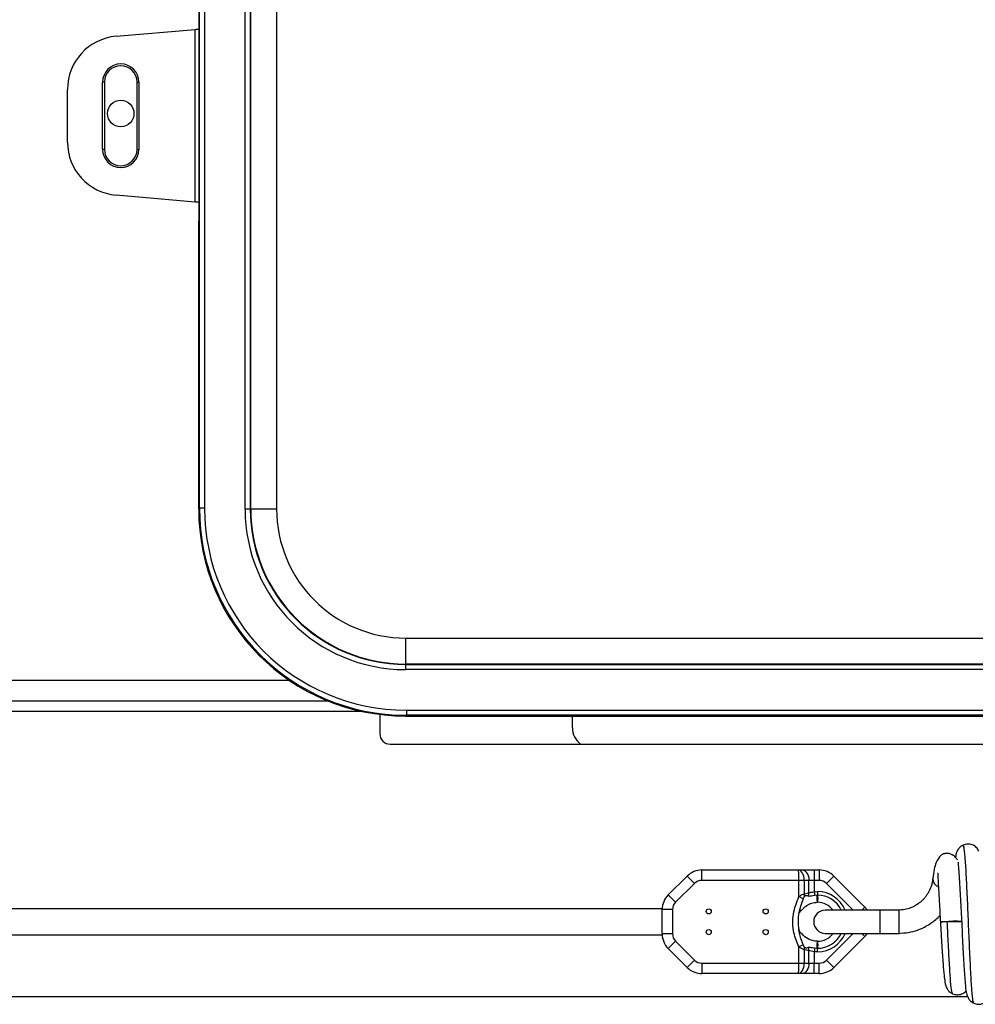
# Model space of a CAD drawing. Units: inches. Extents: x 4.6 to 57.4, y 4.6 to 66.3.
# Drawn here: x 43.9 to 48.5, y 4.9 to 9.7 of the extents above; entities that cross this region are included whole.
import ezdxf

# ---------------------------------------------------------------- set-up
doc = ezdxf.new("R2010")
doc.units = ezdxf.units.IN
doc.header["$MEASUREMENT"] = 0

msp = doc.modelspace()

# ---------------------------------------------------------------- linework, layer by layer
at = {"color": 7, "linetype": 'Continuous', "lineweight": 25}
for p, q in [((44.946, 7.3021), (44.946, 32.4263)), ((44.971, 32.4263), (44.971, 7.3021)), ((44.9729, 7.304), (44.9729, 32.4244)), ((45.0978, 32.4244), (45.0978, 7.304)), ((44.7217, 14.5946), (44.7217, 7.3027)), ((44.7252, 7.3062), (44.7252, 14.5979)), ((44.7502, 14.5979), (44.7502, 7.3062)), ((44.3228, 9.5851), (44.7048, 9.6185)), ((44.7048, 8.785), (44.7048, 9.6185)), ((44.0882, 9.0744), (44.0882, 9.3291)), ((44.2576, 9.0392), (44.2576, 9.3642)), ((44.2664, 9.3642), (44.2576, 9.3642)), ((44.2664, 9.3642), (44.2664, 9.0392)), ((44.4239, 9.0392), (44.4239, 9.3642)), ((44.4239, 9.3642), (44.4326, 9.3642)), ((44.4326, 9.3642), (44.4326, 9.0392)), ((44.2664, 9.0392), (44.2576, 9.0392)), ((44.4239, 9.0392), (44.4326, 9.0392)), ((44.7048, 8.785), (44.3228, 8.8184)), ((44.7217, 7.3027), (44.7217, 8.693)), ((44.7217, 7.3027), (44.7252, 7.3062)), ((44.7502, 7.3062), (44.7252, 7.3062)), ((44.971, 7.3021), (44.946, 7.3021)), ((44.971, 7.3021), (44.9729, 7.304)), ((44.9729, 7.304), (45.0978, 7.304)), ((45.7225, 6.5545), (45.7225, 6.6794)), ((45.7225, 6.6794), (52.4678, 6.6794)), ((45.7225, 6.5545), (45.7205, 6.5526)), ((45.7205, 6.5526), (52.4698, 6.5526)), ((45.7205, 6.5526), (45.7205, 6.5276)), ((52.4698, 6.5276), (45.7205, 6.5276)), ((52.4678, 6.5545), (45.7225, 6.5545)), ((41.5708, 6.3763), (45.3461, 6.3763)), ((45.7246, 6.3318), (52.4657, 6.3318)), ((45.7246, 6.3318), (45.7246, 6.3068)), ((45.5965, 6.3111), (45.5965, 6.2175)), ((45.7246, 6.3068), (45.7211, 6.3033)), ((45.7211, 6.3033), (52.4692, 6.3033)), ((52.4657, 6.3068), (45.7246, 6.3068)), ((46.5265, 6.247), (46.5265, 6.3033)), ((45.6465, 6.1675), (49.7831, 6.1675)), ((46.9892, 5.4393), (47.0806, 5.5307)), ((47.116, 5.4954), (47.0806, 5.5307)), ((47.1514, 5.51), (47.1514, 5.56)), ((47.1514, 5.56), (47.6167, 5.56)), ((47.6167, 5.56), (47.6363, 5.56)), ((47.6363, 5.56), (47.6942, 5.56)), ((47.6942, 5.56), (47.6942, 5.51)), ((47.6942, 5.56), (47.7185, 5.56)), ((47.7185, 5.56), (47.7185, 5.51)), ((47.7892, 5.5307), (47.7539, 5.4954)), ((47.7892, 5.5307), (47.9392, 5.3807)), ((47.116, 5.4954), (47.0246, 5.4039)), ((47.6204, 5.51), (47.1514, 5.51)), ((47.6461, 5.51), (47.6204, 5.51)), ((47.6204, 5.4317), (47.6204, 5.51)), ((47.6461, 5.51), (47.6461, 5.4446)), ((47.6685, 5.51), (47.6461, 5.51)), ((47.6685, 5.4496), (47.6685, 5.51)), ((47.6942, 5.51), (47.6685, 5.51)), ((47.6942, 5.51), (47.6942, 5.455)), ((47.7185, 5.51), (47.6942, 5.51)), ((47.0246, 5.4039), (46.9892, 5.4393)), ((47.6405, 5.4214), (47.6204, 5.4317)), ((47.6461, 5.4446), (47.6685, 5.4496)), ((47.6942, 5.455), (47.7106, 5.4555)), ((47.6942, 5.455), (47.6965, 5.4366)), ((47.7094, 5.4381), (47.6965, 5.4366)), ((47.7106, 5.4555), (47.7094, 5.4381)), ((47.7106, 5.4555), (47.7105, 5.4381)), ((46.96, 5.3725), (40.5415, 5.3725)), ((47.9392, 5.3807), (47.9514, 5.366)), ((47.0099, 5.3686), (46.9599, 5.3686)), ((46.9599, 5.31), (46.9599, 5.3686)), ((47.0099, 5.3686), (47.0099, 5.2514)), ((48.0104, 5.366), (47.7479, 5.366)), ((48.1037, 5.366), (48.0104, 5.366)), ((48.1037, 5.366), (48.1037, 5.254)), ((46.9599, 5.2514), (46.9599, 5.31)), ((48.337, 5.31), (48.3037, 5.31)), ((48.4107, 5.31), (48.337, 5.31)), ((40.2111, 5.2475), (46.96, 5.2475)), ((47.0099, 5.2514), (46.9599, 5.2514)), ((47.6274, 5.2579), (47.6282, 5.2575)), ((47.7479, 5.254), (48.0104, 5.254)), ((47.9392, 5.2393), (47.7892, 5.0893)), ((47.9514, 5.254), (47.9392, 5.2393)), ((48.0104, 5.254), (48.1037, 5.254)), ((47.0246, 5.2161), (46.9892, 5.1807)), ((47.0246, 5.2161), (47.116, 5.1247)), ((47.6405, 5.1986), (47.6204, 5.1883)), ((47.6204, 5.11), (47.6204, 5.1883)), ((47.6965, 5.1834), (47.6942, 5.165)), ((47.6965, 5.1834), (47.7094, 5.182)), ((47.7106, 5.1645), (47.7094, 5.182)), ((47.7106, 5.1645), (47.7105, 5.1819)), ((47.0806, 5.0893), (46.9892, 5.1807)), ((47.6461, 5.1754), (47.6461, 5.11)), ((47.6685, 5.1704), (47.6461, 5.1754)), ((47.6685, 5.11), (47.6685, 5.1704)), ((47.6942, 5.165), (47.6942, 5.11)), ((47.7106, 5.1645), (47.6942, 5.165)), ((47.116, 5.1247), (47.0806, 5.0893)), ((47.1514, 5.11), (47.1514, 5.06)), ((47.1514, 5.11), (47.6204, 5.11)), ((47.6204, 5.11), (47.6461, 5.11)), ((47.6461, 5.11), (47.6685, 5.11)), ((47.6685, 5.11), (47.6942, 5.11)), ((47.6942, 5.06), (47.6942, 5.11)), ((47.6942, 5.11), (47.7185, 5.11)), ((47.7185, 5.06), (47.7185, 5.11)), ((47.7892, 5.0893), (47.7539, 5.1247)), ((47.6167, 5.06), (47.1514, 5.06)), ((47.6363, 5.06), (47.6167, 5.06)), ((47.6942, 5.06), (47.6363, 5.06)), ((47.7185, 5.06), (47.6942, 5.06)), ((48.4365, 4.947), (39.6785, 4.947))]:
    msp.add_line(p, q, dxfattribs=at)
at = {"color": 8, "linetype": 'Continuous', "lineweight": 25}
for p, q in [((41.678, 6.4763), (45.159, 6.4763)), ((41.5172, 6.3263), (45.5079, 6.3263)), ((47.8832, 5.366), (47.7539, 5.4954)), ((47.9392, 5.3807), (47.9245, 5.366)), ((48.0104, 5.366), (48.0104, 5.254)), ((47.7539, 5.1247), (47.8832, 5.254)), ((47.9392, 5.2393), (47.9245, 5.254))]:
    msp.add_line(p, q, dxfattribs=at)
at = {"color": 7, "linetype": 'Continuous', "lineweight": 25, "flags": 128}
for points in [[(47.6363, 5.56), (47.6426, 5.559), (47.6486, 5.5562), (47.6542, 5.5516), (47.6591, 5.5454), (47.6631, 5.5378), (47.666, 5.5291), (47.6679, 5.5198), (47.6685, 5.51)], [(48.4064, 5.3119), (48.3952, 5.3109), (48.3825, 5.31)], [(48.3861, 5.3128), (48.4029, 5.3134), (48.4066, 5.3135)], [(47.6685, 5.11), (47.6679, 5.1003), (47.666, 5.0909), (47.6631, 5.0822), (47.6591, 5.0747), (47.6542, 5.0684), (47.6486, 5.0638), (47.6426, 5.061), (47.6363, 5.06)]]:
    msp.add_lwpolyline(points, dxfattribs=at)
at = {"color": 7, "linetype": 'Continuous', "lineweight": 25}
for centre, radius in [((44.3451, 9.2123), 0.064), ((47.1849, 5.36), 0.0125), ((47.4599, 5.36), 0.0125), ((47.1849, 5.26), 0.0125), ((47.4599, 5.26), 0.0125)]:
    msp.add_circle(centre, radius, dxfattribs=at)
for centre, radius, start, end in [((44.3451, 9.3291), 0.257, 95, 180), ((44.3451, 9.3642), 0.0875, 0, 180), ((44.3451, 9.3642), 0.0788, 0, 180), ((44.3451, 9.0744), 0.257, 180, 265), ((44.3451, 9.0392), 0.0875, 180, 0), ((44.3451, 9.0392), 0.0788, 180, 0), ((46.6265, 6.247), 0.1, 180, 232.6553), ((45.6465, 6.2175), 0.05, 180, 270), ((47.1514, 5.46), 0.1, 90, 135), ((47.7185, 5.46), 0.1, 45, 90), ((47.1514, 5.46), 0.05, 90, 135), ((47.7185, 5.46), 0.05, 45, 90), ((47.0599, 5.3686), 0.1, 135, 180), ((47.6182, 5.4344), 0.0297, 357.2339, 20.005), ((47.6347, 5.4481), 0.0338, 335.0624, 2.5172), ((47.7089, 5.4739), 0.0358, 270.773, 272.5167), ((47.0599, 5.3686), 0.05, 135, 180), ((47.7099, 5.31), 0.094, 36.5657, 89.9774), ((47.7479, 5.31), 0.056, 90, 270), ((48.3975, 4.5862), 0.7267, 90.9039, 97.4116), ((47.0599, 5.2514), 0.1, 180, 225), ((47.0599, 5.2514), 0.05, 180, 225), ((47.7099, 5.31), 0.094, 269.9707, 323.4343), ((47.6182, 5.1856), 0.0297, 339.995, 2.7661), ((47.6347, 5.1719), 0.0338, 357.4828, 24.9376), ((47.7089, 5.1461), 0.0358, 87.4833, 89.227), ((47.1514, 5.16), 0.1, 225, 270), ((47.1514, 5.16), 0.05, 225, 270), ((47.7185, 5.16), 0.05, 270, 315), ((47.7185, 5.16), 0.1, 270, 315)]:
    msp.add_arc(centre, radius, start, end, dxfattribs=at)
at = {"color": 8, "linetype": 'Continuous', "lineweight": 25}
for centre, radius, start, end in [((48.309, 5.5188), 0.0422, 179.7923, 249.3205), ((47.7099, 5.31), 0.1281, 25.9253, 89.7547), ((47.7099, 5.31), 0.1455, 22.6397, 89.7547), ((47.7099, 5.31), 0.1281, 270.2453, 334.0747), ((47.7099, 5.31), 0.1455, 270.2453, 337.3603)]:
    msp.add_arc(centre, radius, start, end, dxfattribs=at)
at = {"color": 7, "linetype": 'Continuous', "lineweight": 25}
for centre, major_axis, ratio, start_param, end_param in [((44.7048, 9.6194), (0.025, 0.0022), 0.034788, 4.709342, 5.454259), ((44.7048, 8.7841), (0.025, -0.0022), 0.034788, 0.828926, 1.573844), ((45.7223, 7.3039), (-0.708, -0.708), 0.998783, 5.498396, 7.067974), ((45.7258, 7.3074), (0.7079, 0.7079), 0.998844, 2.356803, 3.926382), ((45.7258, 7.3074), (-0.6903, -0.6903), 0.998783, 5.498396, 7.067974), ((45.7215, 7.3031), (-0.5487, -0.5487), 0.998783, 5.498396, 7.067974), ((45.7215, 7.3031), (0.531, 0.531), 0.998702, 2.356803, 3.926382), ((45.7232, 7.3048), (0.5308, 0.5308), 0.999188, 2.356803, 3.926382), ((45.7232, 7.3048), (-0.4425, -0.4425), 0.998783, 5.498396, 7.067974), ((47.6167, 5.51), (0, 0.05), 0.587024, 4.712389, 6.283185), ((47.6167, 5.51), (0, 0.05), 0.072794, 4.712389, 6.283185), ((47.6167, 5.11), (0, 0.05), 0.587024, 3.141593, 4.712389), ((47.6167, 5.11), (0, 0.05), 0.072794, 3.141593, 4.712389)]:
    msp.add_ellipse(centre, major_axis=major_axis, ratio=ratio, start_param=start_param, end_param=end_param, dxfattribs=at)
for points, knots in [([(48.4137, 5.6805), (48.4092, 5.6781), (48.4002, 5.6731), (48.3843, 5.6548), (48.3796, 5.6399), (48.3775, 5.6252), (48.3769, 5.6211)], [0, 0, 0, 0, 0.1496947, 0.3044864, 0.8056777, 1, 1, 1, 1]), ([(48.4895, 5.6507), (48.4858, 5.6571), (48.4779, 5.6703), (48.4578, 5.6829), (48.4347, 5.6872), (48.4206, 5.6827), (48.4137, 5.6805)], [0, 0, 0, 0, 0.23806, 0.495204, 0.754869, 1, 1, 1, 1]), ([(48.3862, 5.6076), (48.3862, 5.6077), (48.3849, 5.6109), (48.3795, 5.6191), (48.3715, 5.6265), (48.3665, 5.6301), (48.3629, 5.6322), (48.359, 5.6344), (48.3533, 5.6369), (48.3443, 5.6395), (48.3363, 5.6401), (48.3305, 5.6399), (48.3278, 5.6396), (48.3254, 5.6393), (48.3164, 5.6374), (48.3022, 5.629), (48.285, 5.6031), (48.2723, 5.563), (48.2687, 5.5341), (48.2668, 5.519)], [0, 0, 0, 0, 0.003558, 0.090078, 0.135705, 0.157515, 0.167525, 0.177274, 0.199952, 0.224399, 0.264472, 0.272046, 0.278929, 0.289938, 0.30723, 0.442563, 0.679608, 0.831591, 1, 1, 1, 1]), ([(48.3882, 5.5994), (48.3886, 5.5969), (48.3896, 5.5909), (48.3923, 5.5565), (48.3955, 5.5073), (48.3998, 5.4342), (48.405, 5.3314), (48.4112, 5.205), (48.417, 5.0937), (48.4235, 5.0104), (48.4263, 4.9753), (48.4352, 4.9445), (48.4487, 4.9261), (48.4594, 4.9199), (48.4649, 4.9167)], [0, 0, 0, 0, 0.057985, 0.140781, 0.217044, 0.285942, 0.409993, 0.536714, 0.666761, 0.787565, 0.893159, 0.944196, 0.971586, 1, 1, 1, 1]), ([(48.2668, 5.519), (48.2661, 5.5125), (48.2647, 5.5007), (48.2583, 5.4782), (48.2494, 5.4567), (48.2378, 5.4385), (48.2279, 5.4253), (48.2147, 5.4112), (48.1931, 5.393), (48.164, 5.3777), (48.1307, 5.3677), (48.1103, 5.3666), (48.0995, 5.366)], [0, 0, 0, 0, 0.116256, 0.211452, 0.34381, 0.412924, 0.470228, 0.529863, 0.626655, 0.779449, 0.882655, 1, 1, 1, 1]), ([(48.2924, 5.546), (48.2924, 5.5461), (48.2912, 5.5466), (48.2915, 5.5396), (48.2919, 5.52), (48.2944, 5.4769), (48.2983, 5.405), (48.3019, 5.3414), (48.3038, 5.3068)], [0, 0, 0, 0, 0.006416, 0.118273, 0.271365, 0.46787, 0.710031, 1, 1, 1, 1]), ([(47.6204, 5.1883), (47.6111, 5.2109), (47.5905, 5.2613), (47.5876, 5.3482), (47.6095, 5.404), (47.6204, 5.4317)], [0, 0, 0, 0, 0.290152, 0.647791, 1, 1, 1, 1]), ([(47.6405, 5.4214), (47.6314, 5.3958), (47.6132, 5.3448), (47.6167, 5.2703), (47.6302, 5.223), (47.6388, 5.2025), (47.6405, 5.1986)], [0, 0, 0, 0, 0.353879, 0.707976, 0.944577, 1, 1, 1, 1]), ([(47.6204, 5.4317), (47.6244, 5.4345), (47.631, 5.4389), (47.6399, 5.4429), (47.6442, 5.4441), (47.6461, 5.4446)], [0, 0, 0, 0, 0.474022, 0.760922, 1, 1, 1, 1]), ([(47.6478, 5.433), (47.6474, 5.4326), (47.6468, 5.4322), (47.6455, 5.4307), (47.6432, 5.4273), (47.6416, 5.4238), (47.6405, 5.4214)], [0, 0, 0, 0, 0.1393134, 0.1715657, 0.4359777, 1, 1, 1, 1]), ([(47.6653, 5.4339), (47.6618, 5.435), (47.6563, 5.4368), (47.6501, 5.434), (47.6478, 5.433)], [0, 0, 0, 0, 0.633947, 1, 1, 1, 1]), ([(47.6687, 5.4326), (47.6687, 5.4326), (47.6677, 5.433), (47.6665, 5.4335), (47.6653, 5.4339)], [0, 0, 0, 0, 0.000399, 1, 1, 1, 1]), ([(47.6685, 5.4496), (47.6721, 5.4505), (47.6792, 5.4522), (47.6886, 5.4539), (47.6935, 5.4549), (47.6942, 5.455)], [0, 0, 0, 0, 0.468606, 0.924883, 1, 1, 1, 1]), ([(47.6965, 5.4366), (47.6956, 5.4364), (47.6905, 5.4353), (47.6843, 5.4345), (47.6759, 5.4334), (47.6718, 5.4329), (47.6687, 5.4326), (47.6687, 5.4326)], [0, 0, 0, 0, 0.09005, 0.527641, 0.609623, 0.999929, 1, 1, 1, 1]), ([(47.7099, 5.404), (47.7099, 5.4041), (47.7098, 5.4045), (47.709, 5.4113), (47.7088, 5.4253), (47.7093, 5.436), (47.7094, 5.4381)], [0, 0, 0, 0, 0.113616, 0.484911, 0.900859, 1, 1, 1, 1]), ([(47.7105, 5.4381), (47.7105, 5.4374), (47.7111, 5.4281), (47.7111, 5.4204), (47.7106, 5.4093), (47.71, 5.4046), (47.7099, 5.4041), (47.7099, 5.404)], [0, 0, 0, 0, 0.031614, 0.440636, 0.440743, 0.886416, 1, 1, 1, 1]), ([(47.6372, 5.3689), (47.6382, 5.3704), (47.6436, 5.3783), (47.6583, 5.3896), (47.6818, 5.4016), (47.7002, 5.4032), (47.7099, 5.404)], [0, 0, 0, 0, 0.064917, 0.343338, 0.651809, 1, 1, 1, 1]), ([(47.6199, 5.3444), (47.62, 5.3449), (47.6211, 5.351), (47.6237, 5.3563), (47.6286, 5.3645), (47.634, 5.3686), (47.6373, 5.3695), (47.6368, 5.3693), (47.6367, 5.3693)], [0, 0, 0, 0, 0.024449, 0.27554, 0.3459, 0.68729, 0.964894, 1, 1, 1, 1]), ([(47.624, 5.3556), (47.6251, 5.3576), (47.6282, 5.3628), (47.6303, 5.3635), (47.6304, 5.3636), (47.6301, 5.3635), (47.6298, 5.3633), (47.6292, 5.3629), (47.628, 5.3623), (47.6271, 5.362), (47.6265, 5.3618)], [0, 0, 0, 0, 0.302158, 0.795401, 0.888484, 0.916456, 0.93018, 0.940145, 0.965242, 1, 1, 1, 1]), ([(48.0995, 5.254), (48.1165, 5.255), (48.1483, 5.257), (48.1982, 5.2698), (48.2379, 5.2895), (48.27, 5.3114), (48.289, 5.327), (48.2987, 5.3378), (48.3019, 5.3414)], [0, 0, 0, 0, 0.225055, 0.421468, 0.677089, 0.805608, 0.935769, 1, 1, 1, 1]), ([(48.3037, 5.31), (48.3059, 5.2704), (48.3101, 5.1972), (48.3159, 5.1094), (48.3207, 5.053), (48.3261, 5.015), (48.3303, 4.9947), (48.3445, 4.9729), (48.3567, 4.9657), (48.3625, 4.9622)], [0, 0, 0, 0, 0.240675, 0.445478, 0.612886, 0.741303, 0.892785, 0.949295, 1, 1, 1, 1]), ([(46.9624, 5.2295), (46.9624, 5.2295), (46.9624, 5.2293), (46.9621, 5.2307), (46.9618, 5.2322)], [0, 0, 0, 0, 0.000329, 1, 1, 1, 1]), ([(47.6369, 5.2507), (47.6369, 5.2507), (47.6368, 5.2507), (47.634, 5.2513), (47.6275, 5.2569), (47.6224, 5.2652), (47.6205, 5.2739), (47.6199, 5.2767)], [0, 0, 0, 0, 0.0279825, 0.3722031, 0.5925064, 0.8694737, 1, 1, 1, 1]), ([(47.6282, 5.2575), (47.6284, 5.2574), (47.6289, 5.2572), (47.6294, 5.257), (47.6297, 5.2568), (47.6299, 5.2567), (47.6301, 5.2566), (47.6303, 5.2564), (47.6303, 5.2564), (47.6303, 5.2564)], [0, 0, 0, 0, 0.0979778, 0.187599, 0.2411862, 0.2953439, 0.3807596, 0.5625187, 1, 1, 1, 1]), ([(47.7099, 5.216), (47.7016, 5.2166), (47.686, 5.2177), (47.6605, 5.2286), (47.6429, 5.2403), (47.6366, 5.2513), (47.6363, 5.2518)], [0, 0, 0, 0, 0.292978, 0.550539, 0.980826, 1, 1, 1, 1]), ([(47.6461, 5.1754), (47.6439, 5.176), (47.6387, 5.1775), (47.6297, 5.1819), (47.6234, 5.1862), (47.6204, 5.1883)], [0, 0, 0, 0, 0.270731, 0.639337, 1, 1, 1, 1]), ([(47.6405, 5.1986), (47.6413, 5.1968), (47.6429, 5.1934), (47.6453, 5.1895), (47.647, 5.1876), (47.6477, 5.1872), (47.6478, 5.187)], [0, 0, 0, 0, 0.44146, 0.802132, 0.947311, 1, 1, 1, 1]), ([(47.6478, 5.187), (47.65, 5.186), (47.6552, 5.1836), (47.6613, 5.1847), (47.6646, 5.1859), (47.6653, 5.1861)], [0, 0, 0, 0, 0.350181, 0.849911, 1, 1, 1, 1]), ([(47.6653, 5.1861), (47.6665, 5.1866), (47.6677, 5.187), (47.6687, 5.1874), (47.6687, 5.1874)], [0, 0, 0, 0, 0.999601, 1, 1, 1, 1]), ([(47.6687, 5.1874), (47.6687, 5.1874), (47.6722, 5.187), (47.6797, 5.1861), (47.6897, 5.1848), (47.6951, 5.1837), (47.6965, 5.1834)], [0, 0, 0, 0, 0.000071, 0.43987, 0.86043, 1, 1, 1, 1]), ([(47.7094, 5.182), (47.7093, 5.1827), (47.7088, 5.1921), (47.7088, 5.2074), (47.7098, 5.2154), (47.7099, 5.2159), (47.7099, 5.216)], [0, 0, 0, 0, 0.037394, 0.445472, 0.886292, 1, 1, 1, 1]), ([(47.7099, 5.216), (47.7099, 5.2159), (47.71, 5.2154), (47.7111, 5.2074), (47.7111, 5.1921), (47.7105, 5.1827), (47.7105, 5.1819)], [0, 0, 0, 0, 0.113576, 0.559202, 0.9627, 1, 1, 1, 1]), ([(47.6942, 5.165), (47.6896, 5.1658), (47.6802, 5.1676), (47.6724, 5.1694), (47.6685, 5.1704)], [0, 0, 0, 0, 0.486482, 1, 1, 1, 1]), ([(48.3625, 4.9622), (48.3694, 4.96), (48.3836, 4.9555), (48.4064, 4.9602), (48.4223, 4.9685), (48.4273, 4.9762), (48.428, 4.9772)], [0, 0, 0, 0, 0.305682, 0.629498, 0.949994, 1, 1, 1, 1]), ([(48.4649, 4.9167), (48.4717, 4.9145), (48.4859, 4.91), (48.5087, 4.9146), (48.5247, 4.9231), (48.5298, 4.931), (48.5307, 4.9323)], [0, 0, 0, 0, 0.301931, 0.621794, 0.938732, 1, 1, 1, 1])]:
    msp.add_open_spline(points, degree=3, knots=knots, dxfattribs=at)
at = {"color": 8, "linetype": 'Continuous', "lineweight": 25}
for points, knots in [([(48.465, 4.921), (48.4637, 4.9219), (48.4606, 4.9238), (48.4557, 4.976), (48.4503, 5.0635), (48.4449, 5.178), (48.4395, 5.3051), (48.4341, 5.4311), (48.4287, 5.5427), (48.4233, 5.6265), (48.4183, 5.6756), (48.4152, 5.6765), (48.4138, 5.6769)], [0, 0, 0, 0, 0.077969, 0.185756, 0.292881, 0.399346, 0.505147, 0.61028, 0.714753, 0.818573, 0.92173, 1, 1, 1, 1]), ([(48.3627, 4.9656), (48.3613, 4.9668), (48.3581, 4.9694), (48.3532, 5.0174), (48.3478, 5.0959), (48.3424, 5.1977), (48.3388, 5.2727), (48.337, 5.31)], [0, 0, 0, 0, 0.162297, 0.373932, 0.584082, 0.792764, 1, 1, 1, 1])]:
    msp.add_open_spline(points, degree=3, knots=knots, dxfattribs=at)

doc.saveas('drawing.dxf')
